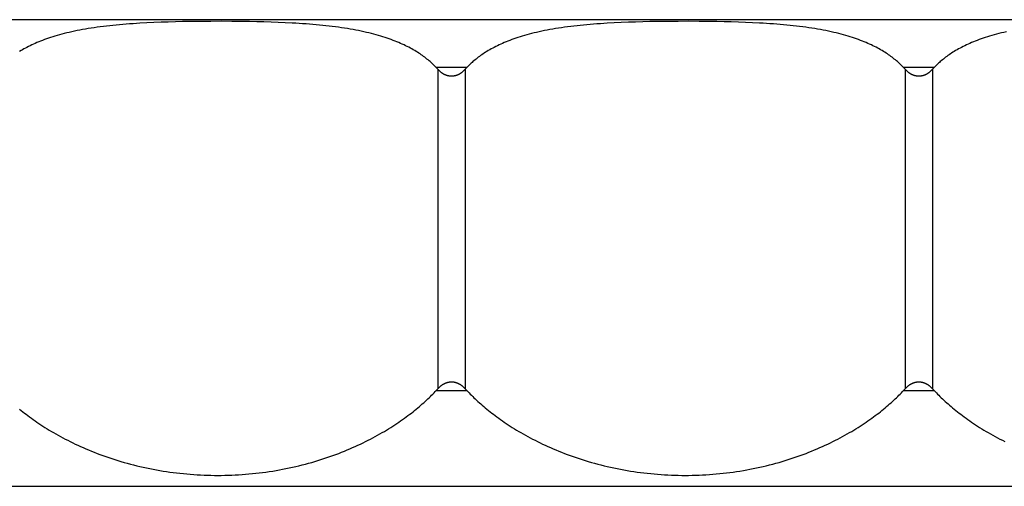
# Model space of a CAD drawing. Units: millimetres. Extents: x 0 to 297, y 0 to 210.
# Drawn here: x 29 to 33, y 48 to 50 of the extents above; entities that cross this region are included whole.
import ezdxf

# ---------------------------------------------------------------- set-up
doc = ezdxf.new("R2010")
doc.units = ezdxf.units.MM
doc.header["$LTSCALE"] = 16.335
doc.layers.get('0').update_dxf_attribs({"linetype": 'CONTINUOUS'})

msp = doc.modelspace()

# ---------------------------------------------------------------- linework, layer by layer
at = {"color": 7, "linetype": 'Continuous'}
for p, q in [((127.17668, 49.63123), (16.11929, 49.63123)), ((29.81556, 49.61764), (29.78568, 49.616)), ((29.84574, 49.61905), (29.81556, 49.61764)), ((29.87615, 49.62026), (29.84574, 49.61905)), ((29.9067, 49.62127), (29.87615, 49.62026)), ((29.93734, 49.62211), (29.9067, 49.62127)), ((29.968, 49.62278), (29.93734, 49.62211)), ((29.99861, 49.62332), (29.968, 49.62278)), ((30.04432, 49.62387), (29.99861, 49.62332)), ((30.08953, 49.62415), (30.04432, 49.62387)), ((30.13412, 49.62419), (30.08953, 49.62415)), ((30.17905, 49.62399), (30.13412, 49.62419)), ((30.22456, 49.62353), (30.17905, 49.62399)), ((30.2551, 49.62307), (30.22456, 49.62353)), ((30.2857, 49.62247), (30.2551, 49.62307)), ((30.31631, 49.62171), (30.2857, 49.62247)), ((30.34689, 49.62079), (30.31631, 49.62171)), ((30.37736, 49.61969), (30.34689, 49.62079)), ((30.40763, 49.61839), (30.37736, 49.61969)), ((31.81556, 49.61764), (31.78568, 49.616)), ((31.84574, 49.61905), (31.81556, 49.61764)), ((31.87615, 49.62026), (31.84574, 49.61905)), ((31.9067, 49.62127), (31.87615, 49.62026)), ((31.93734, 49.62211), (31.9067, 49.62127)), ((31.968, 49.62278), (31.93734, 49.62211)), ((31.99861, 49.62332), (31.968, 49.62278)), ((32.04432, 49.62387), (31.99861, 49.62332)), ((32.08953, 49.62415), (32.04432, 49.62387)), ((32.13412, 49.62419), (32.08953, 49.62415)), ((32.17905, 49.62399), (32.13412, 49.62419)), ((32.22456, 49.62353), (32.17905, 49.62399)), ((32.2551, 49.62307), (32.22456, 49.62353)), ((32.2857, 49.62247), (32.2551, 49.62307)), ((32.31631, 49.62171), (32.2857, 49.62247)), ((32.34689, 49.62079), (32.31631, 49.62171)), ((32.37736, 49.61969), (32.34689, 49.62079)), ((32.40763, 49.61839), (32.37736, 49.61969)), ((31.06047, 49.41925), (31.05424, 49.42597)), ((31.18435, 49.42597), (31.05424, 49.42597)), ((31.06047, 49.41925), (31.06047, 48.05084)), ((31.18435, 49.42597), (31.17812, 49.41925)), ((31.17812, 49.41925), (31.17812, 48.05084)), ((33.06047, 49.41925), (33.05424, 49.42597)), ((33.18435, 49.42597), (33.05424, 49.42597)), ((33.06047, 49.41925), (33.06047, 48.05084)), ((33.18435, 49.42597), (33.17812, 49.41925)), ((33.17812, 49.41925), (33.17812, 48.05084)), ((31.05424, 48.04413), (31.06047, 48.05084)), ((31.05424, 48.04413), (31.18435, 48.04413)), ((31.17812, 48.05084), (31.18435, 48.04413)), ((33.05424, 48.04413), (33.06047, 48.05084)), ((33.05424, 48.04413), (33.18435, 48.04413)), ((33.17812, 48.05084), (33.18435, 48.04413)), ((16.11929, 47.6336), (127.12224, 47.6336))]:
    msp.add_line(p, q, dxfattribs=at)
for points in [[(29.78568, 49.616), (29.77086, 49.61509), (29.75615, 49.61412), (29.74153, 49.61308), (29.72701, 49.61197), (29.71262, 49.6108), (29.69835, 49.60955), (29.68421, 49.60823), (29.67022, 49.60684), (29.65638, 49.60537), (29.64268, 49.60383), (29.62918, 49.60221), (29.61587, 49.60051), (29.60275, 49.59874), (29.58984, 49.5969), (29.57714, 49.59498), (29.56465, 49.59298), (29.55238, 49.59092), (29.54032, 49.58878), (29.52848, 49.58657), (29.51686, 49.58429), (29.50545, 49.58194), (29.49426, 49.57951), (29.48329, 49.57703), (29.47253, 49.57447), (29.46199, 49.57185), (29.45168, 49.56917), (29.4416, 49.56644), (29.43175, 49.56365), (29.42212, 49.5608), (29.4127, 49.55791), (29.40351, 49.55496), (29.39452, 49.55196), (29.38574, 49.54892), (29.37716, 49.54583), (29.36879, 49.5427), (29.36061, 49.53952), (29.35263, 49.53631), (29.34484, 49.53306), (29.33723, 49.52977), (29.32982, 49.52645), (29.32258, 49.5231), (29.31553, 49.51971), (29.30865, 49.51631), (29.30194, 49.51287), (29.29541, 49.50941), (29.28904, 49.50593), (29.28284, 49.50242), (29.27679, 49.4989), (29.2709, 49.49536)], [(31.05424, 49.42597), (31.05074, 49.42966), (31.04713, 49.43335), (31.04342, 49.43705), (31.03959, 49.44074), (31.03566, 49.44443), (31.03161, 49.44812), (31.02745, 49.45181), (31.02318, 49.45549), (31.01878, 49.45917), (31.01426, 49.46284), (31.00961, 49.4665), (31.00484, 49.47015), (30.99994, 49.4738), (30.99491, 49.47743), (30.98973, 49.48105), (30.98443, 49.48466), (30.97898, 49.48825), (30.97339, 49.49182), (30.96765, 49.49538), (30.96176, 49.49892), (30.95571, 49.50245), (30.9495, 49.50595), (30.94313, 49.50944), (30.93659, 49.5129), (30.92988, 49.51633), (30.923, 49.51974), (30.91594, 49.52313), (30.9087, 49.52648), (30.90128, 49.5298), (30.89367, 49.53309), (30.88587, 49.53634), (30.87789, 49.53956), (30.8697, 49.54273), (30.86132, 49.54587), (30.85274, 49.54896), (30.84395, 49.552), (30.83496, 49.555), (30.82576, 49.55794), (30.81634, 49.56084), (30.8067, 49.56369), (30.79685, 49.56648), (30.78676, 49.56921), (30.77644, 49.57189), (30.7659, 49.57451), (30.75513, 49.57707), (30.74415, 49.57955), (30.73295, 49.58198), (30.72154, 49.58433), (30.70991, 49.58661), (30.69806, 49.58882), (30.686, 49.59096), (30.67372, 49.59302), (30.66122, 49.59501), (30.64851, 49.59693), (30.63559, 49.59878), (30.62247, 49.60055), (30.60915, 49.60224), (30.59564, 49.60386), (30.58194, 49.6054), (30.56808, 49.60687), (30.55408, 49.60826), (30.53993, 49.60958), (30.52565, 49.61083), (30.51125, 49.612), (30.49673, 49.61311), (30.4821, 49.61414), (30.46738, 49.61511), (30.45256, 49.61602), (30.43766, 49.61687), (30.40763, 49.61839)], [(31.78568, 49.616), (31.77086, 49.61509), (31.75615, 49.61412), (31.74153, 49.61308), (31.72701, 49.61197), (31.71262, 49.6108), (31.69835, 49.60955), (31.68421, 49.60823), (31.67022, 49.60684), (31.65638, 49.60537), (31.64268, 49.60383), (31.62918, 49.60221), (31.61587, 49.60051), (31.60275, 49.59874), (31.58984, 49.5969), (31.57714, 49.59498), (31.56465, 49.59298), (31.55238, 49.59092), (31.54032, 49.58878), (31.52848, 49.58657), (31.51686, 49.58429), (31.50545, 49.58194), (31.49426, 49.57951), (31.48329, 49.57703), (31.47253, 49.57447), (31.46199, 49.57185), (31.45168, 49.56917), (31.4416, 49.56644), (31.43175, 49.56365), (31.42212, 49.5608), (31.4127, 49.55791), (31.40351, 49.55496), (31.39452, 49.55196), (31.38574, 49.54892), (31.37716, 49.54583), (31.36879, 49.5427), (31.36061, 49.53952), (31.35263, 49.53631), (31.34484, 49.53306), (31.33723, 49.52977), (31.32982, 49.52645), (31.32258, 49.5231), (31.31553, 49.51971), (31.30865, 49.51631), (31.30194, 49.51287), (31.29541, 49.50941), (31.28904, 49.50593), (31.28284, 49.50242), (31.27679, 49.4989), (31.2709, 49.49536), (31.26516, 49.4918), (31.25957, 49.48822), (31.25413, 49.48463), (31.24882, 49.48103), (31.24365, 49.47741), (31.23862, 49.47377), (31.23372, 49.47013), (31.22895, 49.46648), (31.22431, 49.46282), (31.21979, 49.45915), (31.2154, 49.45548), (31.21112, 49.4518), (31.20697, 49.44811), (31.20292, 49.44443), (31.19899, 49.44074), (31.19517, 49.43704), (31.19145, 49.43335), (31.18785, 49.42966), (31.18435, 49.42597)], [(33.05424, 49.42597), (33.05074, 49.42966), (33.04713, 49.43335), (33.04342, 49.43705), (33.03959, 49.44074), (33.03566, 49.44443), (33.03161, 49.44812), (33.02745, 49.45181), (33.02318, 49.45549), (33.01878, 49.45917), (33.01426, 49.46284), (33.00961, 49.4665), (33.00484, 49.47015), (32.99994, 49.4738), (32.99491, 49.47743), (32.98973, 49.48105), (32.98443, 49.48466), (32.97898, 49.48825), (32.97339, 49.49182), (32.96765, 49.49538), (32.96176, 49.49892), (32.95571, 49.50245), (32.9495, 49.50595), (32.94313, 49.50944), (32.93659, 49.5129), (32.92988, 49.51633), (32.923, 49.51974), (32.91594, 49.52313), (32.9087, 49.52648), (32.90128, 49.5298), (32.89367, 49.53309), (32.88587, 49.53634), (32.87789, 49.53956), (32.8697, 49.54273), (32.86132, 49.54587), (32.85274, 49.54896), (32.84395, 49.552), (32.83496, 49.555), (32.82576, 49.55794), (32.81634, 49.56084), (32.8067, 49.56369), (32.79685, 49.56648), (32.78676, 49.56921), (32.77644, 49.57189), (32.7659, 49.57451), (32.75513, 49.57707), (32.74415, 49.57955), (32.73295, 49.58198), (32.72154, 49.58433), (32.70991, 49.58661), (32.69806, 49.58882), (32.686, 49.59096), (32.67372, 49.59302), (32.66122, 49.59501), (32.64851, 49.59693), (32.63559, 49.59878), (32.62247, 49.60055), (32.60915, 49.60224), (32.59564, 49.60386), (32.58194, 49.6054), (32.56808, 49.60687), (32.55408, 49.60826), (32.53993, 49.60958), (32.52565, 49.61083), (32.51125, 49.612), (32.49673, 49.61311), (32.4821, 49.61414), (32.46738, 49.61511), (32.45256, 49.61602), (32.43766, 49.61687), (32.40763, 49.61839)], [(33.49426, 49.57951), (33.48329, 49.57703), (33.47253, 49.57447), (33.46199, 49.57185), (33.45168, 49.56917), (33.4416, 49.56644), (33.43175, 49.56365), (33.42212, 49.5608), (33.4127, 49.55791), (33.40351, 49.55496), (33.39452, 49.55196), (33.38574, 49.54892), (33.37716, 49.54583), (33.36879, 49.5427), (33.36061, 49.53952), (33.35263, 49.53631), (33.34484, 49.53306), (33.33723, 49.52977), (33.32982, 49.52645), (33.32258, 49.5231), (33.31553, 49.51971), (33.30865, 49.51631), (33.30194, 49.51287), (33.29541, 49.50941), (33.28904, 49.50593), (33.28284, 49.50242), (33.27679, 49.4989), (33.2709, 49.49536), (33.26516, 49.4918), (33.25957, 49.48822), (33.25413, 49.48463), (33.24882, 49.48103), (33.24365, 49.47741), (33.23862, 49.47377), (33.23372, 49.47013), (33.22895, 49.46648), (33.22431, 49.46282), (33.21979, 49.45915), (33.2154, 49.45548), (33.21112, 49.4518), (33.20697, 49.44811), (33.20292, 49.44443), (33.19899, 49.44074), (33.19517, 49.43704), (33.19145, 49.43335), (33.18785, 49.42966), (33.18435, 49.42597)], [(31.06047, 49.41925), (31.06198, 49.41765), (31.06348, 49.4161), (31.06498, 49.41462), (31.06648, 49.41319), (31.06797, 49.41182), (31.06946, 49.41051), (31.07094, 49.40925), (31.07241, 49.40805), (31.07388, 49.40689), (31.07535, 49.40579), (31.07681, 49.40473), (31.07826, 49.40371), (31.07972, 49.40274), (31.08116, 49.40182), (31.0826, 49.40093), (31.08403, 49.40009), (31.08546, 49.39929), (31.08688, 49.39854), (31.08829, 49.39782), (31.08969, 49.39713), (31.09109, 49.39649), (31.09248, 49.39588), (31.09386, 49.39531), (31.09524, 49.39477), (31.09661, 49.39427), (31.09797, 49.3938), (31.09933, 49.39336), (31.10068, 49.39295), (31.10203, 49.39258), (31.10338, 49.39223), (31.10472, 49.39191), (31.10605, 49.39162), (31.10738, 49.39136), (31.10871, 49.39113), (31.11004, 49.39093), (31.11136, 49.39076), (31.11268, 49.39061), (31.114, 49.39049), (31.11532, 49.39039), (31.11664, 49.39032), (31.11795, 49.39028), (31.11927, 49.39027), (31.12058, 49.39028), (31.1219, 49.39032), (31.12321, 49.39039), (31.12453, 49.39048), (31.12585, 49.3906), (31.12717, 49.39075), (31.12849, 49.39092), (31.12982, 49.39112), (31.13115, 49.39135), (31.13248, 49.39161), (31.13381, 49.3919), (31.13515, 49.39221), (31.1365, 49.39256), (31.13785, 49.39293), (31.1392, 49.39334), (31.14056, 49.39378), (31.14192, 49.39425), (31.14329, 49.39475), (31.14467, 49.39529), (31.14605, 49.39586), (31.14744, 49.39646), (31.14884, 49.39711), (31.15024, 49.39779), (31.15165, 49.3985), (31.15307, 49.39926), (31.15449, 49.40006), (31.15592, 49.40089), (31.15736, 49.40177), (31.15881, 49.4027), (31.16026, 49.40367), (31.16172, 49.40468), (31.16318, 49.40574), (31.16466, 49.40685), (31.16613, 49.40802), (31.16762, 49.40923), (31.16911, 49.41049), (31.1706, 49.41181), (31.1721, 49.41318), (31.1736, 49.41461), (31.1751, 49.4161), (31.17661, 49.41765), (31.17812, 49.41925)], [(33.06047, 49.41925), (33.06198, 49.41765), (33.06348, 49.4161), (33.06498, 49.41462), (33.06648, 49.41319), (33.06797, 49.41182), (33.06946, 49.41051), (33.07094, 49.40925), (33.07241, 49.40805), (33.07388, 49.40689), (33.07535, 49.40579), (33.07681, 49.40473), (33.07826, 49.40371), (33.07972, 49.40274), (33.08116, 49.40182), (33.0826, 49.40093), (33.08403, 49.40009), (33.08546, 49.39929), (33.08688, 49.39854), (33.08829, 49.39782), (33.08969, 49.39713), (33.09109, 49.39649), (33.09248, 49.39588), (33.09386, 49.39531), (33.09524, 49.39477), (33.09661, 49.39427), (33.09797, 49.3938), (33.09933, 49.39336), (33.10068, 49.39295), (33.10203, 49.39258), (33.10338, 49.39223), (33.10472, 49.39191), (33.10605, 49.39162), (33.10738, 49.39136), (33.10871, 49.39113), (33.11004, 49.39093), (33.11136, 49.39076), (33.11268, 49.39061), (33.114, 49.39049), (33.11532, 49.39039), (33.11664, 49.39032), (33.11795, 49.39028), (33.11927, 49.39027), (33.12058, 49.39028), (33.1219, 49.39032), (33.12321, 49.39039), (33.12453, 49.39048), (33.12585, 49.3906), (33.12717, 49.39075), (33.12849, 49.39092), (33.12982, 49.39112), (33.13115, 49.39135), (33.13248, 49.39161), (33.13381, 49.3919), (33.13515, 49.39221), (33.1365, 49.39256), (33.13785, 49.39293), (33.1392, 49.39334), (33.14056, 49.39378), (33.14192, 49.39425), (33.14329, 49.39475), (33.14467, 49.39529), (33.14605, 49.39586), (33.14744, 49.39646), (33.14884, 49.39711), (33.15024, 49.39779), (33.15165, 49.3985), (33.15307, 49.39926), (33.15449, 49.40006), (33.15592, 49.40089), (33.15736, 49.40177), (33.15881, 49.4027), (33.16026, 49.40367), (33.16172, 49.40468), (33.16318, 49.40574), (33.16466, 49.40685), (33.16613, 49.40802), (33.16762, 49.40923), (33.16911, 49.41049), (33.1706, 49.41181), (33.1721, 49.41318), (33.1736, 49.41461), (33.1751, 49.4161), (33.17661, 49.41765), (33.17812, 49.41925)], [(30.11929, 47.6804), (30.13412, 47.68048), (30.14893, 47.6807), (30.16373, 47.68107), (30.17853, 47.68159), (30.19332, 47.68225), (30.20808, 47.68306), (30.22282, 47.68402), (30.23753, 47.68512), (30.25221, 47.68637), (30.26685, 47.68776), (30.28146, 47.6893), (30.29603, 47.69097), (30.31055, 47.69279), (30.32503, 47.69475), (30.33946, 47.69685), (30.35383, 47.69909), (30.36816, 47.70147), (30.38242, 47.70398), (30.39661, 47.70662), (30.41074, 47.70941), (30.42479, 47.71232), (30.43877, 47.71535), (30.45267, 47.71852), (30.46649, 47.72181), (30.48022, 47.72523), (30.49386, 47.72877), (30.5074, 47.73242), (30.52084, 47.73619), (30.53416, 47.74008), (30.54737, 47.74406), (30.56046, 47.74816), (30.57344, 47.75235), (30.58628, 47.75665), (30.599, 47.76104), (30.61158, 47.76552), (30.62403, 47.77009), (30.63635, 47.77475), (30.64852, 47.77949), (30.66055, 47.7843), (30.67244, 47.78919), (30.68418, 47.79416), (30.69576, 47.79919), (30.70718, 47.80427), (30.71844, 47.80942), (30.72954, 47.81462), (30.74049, 47.81987), (30.75128, 47.82518), (30.76191, 47.83053), (30.77238, 47.83592), (30.78269, 47.84135), (30.79284, 47.84682), (30.80282, 47.85231), (30.81264, 47.85784), (30.82229, 47.86338), (30.83176, 47.86894), (30.84107, 47.87452), (30.85021, 47.88011), (30.85918, 47.88571), (30.86799, 47.89132), (30.87663, 47.89693), (30.88512, 47.90255), (30.89345, 47.90818), (30.90162, 47.9138), (30.90964, 47.91942), (30.9175, 47.92504), (30.92521, 47.93065), (30.93277, 47.93626), (30.94018, 47.94186), (30.94744, 47.94744), (30.95455, 47.95301), (30.96151, 47.95857), (30.96833, 47.9641), (30.975, 47.96961), (30.98152, 47.9751), (30.9879, 47.98057), (30.99414, 47.98601), (31.00025, 47.99143), (31.00622, 47.99682), (31.01205, 48.00219), (31.01776, 48.00753), (31.02334, 48.01284), (31.02879, 48.01813), (31.03412, 48.02339), (31.03933, 48.02861), (31.04442, 48.03381), (31.04939, 48.03899), (31.05424, 48.04413)], [(31.17812, 48.05084), (31.17661, 48.05245), (31.17511, 48.05399), (31.17361, 48.05548), (31.17211, 48.0569), (31.17062, 48.05827), (31.16913, 48.05958), (31.16765, 48.06084), (31.16618, 48.06205), (31.16471, 48.0632), (31.16324, 48.06431), (31.16178, 48.06537), (31.16033, 48.06638), (31.15888, 48.06735), (31.15743, 48.06828), (31.15599, 48.06916), (31.15456, 48.07), (31.15313, 48.0708), (31.15171, 48.07156), (31.1503, 48.07228), (31.1489, 48.07296), (31.1475, 48.0736), (31.14611, 48.07421), (31.14473, 48.07478), (31.14335, 48.07532), (31.14198, 48.07583), (31.14062, 48.0763), (31.13926, 48.07673), (31.13791, 48.07714), (31.13656, 48.07752), (31.13521, 48.07787), (31.13387, 48.07818), (31.13254, 48.07847), (31.13121, 48.07873), (31.12988, 48.07896), (31.12855, 48.07916), (31.12723, 48.07934), (31.12591, 48.07949), (31.12459, 48.07961), (31.12327, 48.0797), (31.12195, 48.07977), (31.12064, 48.07981), (31.11932, 48.07982), (31.11801, 48.07981), (31.11669, 48.07977), (31.11538, 48.07971), (31.11406, 48.07961), (31.11274, 48.07949), (31.11142, 48.07935), (31.1101, 48.07917), (31.10877, 48.07897), (31.10744, 48.07874), (31.10611, 48.07848), (31.10478, 48.0782), (31.10344, 48.07788), (31.10209, 48.07754), (31.10074, 48.07716), (31.09939, 48.07675), (31.09803, 48.07632), (31.09667, 48.07585), (31.0953, 48.07534), (31.09392, 48.07481), (31.09254, 48.07424), (31.09115, 48.07363), (31.08975, 48.07299), (31.08835, 48.07231), (31.08694, 48.07159), (31.08552, 48.07083), (31.0841, 48.07004), (31.08267, 48.0692), (31.08123, 48.06832), (31.07978, 48.0674), (31.07833, 48.06643), (31.07687, 48.06541), (31.07541, 48.06435), (31.07393, 48.06324), (31.07245, 48.06208), (31.07097, 48.06087), (31.06948, 48.0596), (31.06799, 48.05828), (31.06649, 48.05691), (31.06499, 48.05548), (31.06348, 48.05399), (31.06198, 48.05245), (31.06047, 48.05084)], [(31.18435, 48.04413), (31.1892, 48.03899), (31.19417, 48.03382), (31.19926, 48.02862), (31.20446, 48.02339), (31.20979, 48.01813), (31.21525, 48.01284), (31.22083, 48.00753), (31.22653, 48.00219), (31.23237, 47.99682), (31.23834, 47.99143), (31.24444, 47.98601), (31.25068, 47.98057), (31.25707, 47.97511), (31.26359, 47.96961), (31.27026, 47.9641), (31.27707, 47.95857), (31.28403, 47.95301), (31.29114, 47.94745), (31.29841, 47.94186), (31.30582, 47.93626), (31.31338, 47.93066), (31.32109, 47.92504), (31.32895, 47.91942), (31.33697, 47.9138), (31.34514, 47.90818), (31.35347, 47.90255), (31.36196, 47.89693), (31.37061, 47.89132), (31.37941, 47.88571), (31.38839, 47.88011), (31.39753, 47.87452), (31.40683, 47.86894), (31.41631, 47.86338), (31.42595, 47.85783), (31.43577, 47.85231), (31.44575, 47.84682), (31.4559, 47.84135), (31.46621, 47.83591), (31.47669, 47.83052), (31.48732, 47.82517), (31.49811, 47.81987), (31.50905, 47.81462), (31.52016, 47.80942), (31.53142, 47.80427), (31.54284, 47.79918), (31.55442, 47.79416), (31.56616, 47.78919), (31.57804, 47.7843), (31.59007, 47.77949), (31.60225, 47.77474), (31.61456, 47.77009), (31.62701, 47.76552), (31.6396, 47.76103), (31.65232, 47.75664), (31.66516, 47.75235), (31.67813, 47.74815), (31.69123, 47.74406), (31.70444, 47.74007), (31.71776, 47.73619), (31.7312, 47.73242), (31.74473, 47.72877), (31.75838, 47.72523), (31.77211, 47.72181), (31.78592, 47.71852), (31.79982, 47.71535), (31.8138, 47.71231), (31.82785, 47.7094), (31.84198, 47.70662), (31.85618, 47.70398), (31.87044, 47.70147), (31.88476, 47.69909), (31.89914, 47.69685), (31.91357, 47.69475), (31.92805, 47.69279), (31.94257, 47.69097), (31.95714, 47.68929), (31.97174, 47.68776), (31.98639, 47.68637), (32.00106, 47.68512), (32.01578, 47.68402), (32.03052, 47.68306), (32.04528, 47.68225), (32.06006, 47.68159), (32.07486, 47.68107), (32.08966, 47.6807), (32.10447, 47.68048), (32.11929, 47.6804)], [(32.11929, 47.6804), (32.13412, 47.68048), (32.14893, 47.6807), (32.16373, 47.68107), (32.17853, 47.68159), (32.19332, 47.68225), (32.20808, 47.68306), (32.22282, 47.68402), (32.23753, 47.68512), (32.25221, 47.68637), (32.26685, 47.68776), (32.28146, 47.6893), (32.29603, 47.69097), (32.31055, 47.69279), (32.32503, 47.69475), (32.33946, 47.69685), (32.35383, 47.69909), (32.36816, 47.70147), (32.38242, 47.70398), (32.39661, 47.70662), (32.41074, 47.70941), (32.42479, 47.71232), (32.43877, 47.71535), (32.45267, 47.71852), (32.46649, 47.72181), (32.48022, 47.72523), (32.49386, 47.72877), (32.5074, 47.73242), (32.52084, 47.73619), (32.53416, 47.74008), (32.54737, 47.74406), (32.56046, 47.74816), (32.57344, 47.75235), (32.58628, 47.75665), (32.599, 47.76104), (32.61158, 47.76552), (32.62403, 47.77009), (32.63635, 47.77475), (32.64852, 47.77949), (32.66055, 47.7843), (32.67244, 47.78919), (32.68418, 47.79416), (32.69576, 47.79919), (32.70718, 47.80427), (32.71844, 47.80942), (32.72954, 47.81462), (32.74049, 47.81987), (32.75128, 47.82518), (32.76191, 47.83053), (32.77238, 47.83592), (32.78269, 47.84135), (32.79284, 47.84682), (32.80282, 47.85231), (32.81264, 47.85784), (32.82229, 47.86338), (32.83176, 47.86894), (32.84107, 47.87452), (32.85021, 47.88011), (32.85918, 47.88571), (32.86799, 47.89132), (32.87663, 47.89693), (32.88512, 47.90255), (32.89345, 47.90818), (32.90162, 47.9138), (32.90964, 47.91942), (32.9175, 47.92504), (32.92521, 47.93065), (32.93277, 47.93626), (32.94018, 47.94186), (32.94744, 47.94744), (32.95455, 47.95301), (32.96151, 47.95857), (32.96833, 47.9641), (32.975, 47.96961), (32.98152, 47.9751), (32.9879, 47.98057), (32.99414, 47.98601), (33.00025, 47.99143), (33.00622, 47.99682), (33.01205, 48.00219), (33.01776, 48.00753), (33.02334, 48.01284), (33.02879, 48.01813), (33.03412, 48.02339), (33.03933, 48.02861), (33.04442, 48.03381), (33.04939, 48.03899), (33.05424, 48.04413)], [(33.17812, 48.05084), (33.17661, 48.05245), (33.17511, 48.05399), (33.17361, 48.05548), (33.17211, 48.0569), (33.17062, 48.05827), (33.16913, 48.05958), (33.16765, 48.06084), (33.16618, 48.06205), (33.16471, 48.0632), (33.16324, 48.06431), (33.16178, 48.06537), (33.16033, 48.06638), (33.15888, 48.06735), (33.15743, 48.06828), (33.15599, 48.06916), (33.15456, 48.07), (33.15313, 48.0708), (33.15171, 48.07156), (33.1503, 48.07228), (33.1489, 48.07296), (33.1475, 48.0736), (33.14611, 48.07421), (33.14473, 48.07478), (33.14335, 48.07532), (33.14198, 48.07583), (33.14062, 48.0763), (33.13926, 48.07673), (33.13791, 48.07714), (33.13656, 48.07752), (33.13521, 48.07787), (33.13387, 48.07818), (33.13254, 48.07847), (33.13121, 48.07873), (33.12988, 48.07896), (33.12855, 48.07916), (33.12723, 48.07934), (33.12591, 48.07949), (33.12459, 48.07961), (33.12327, 48.0797), (33.12195, 48.07977), (33.12064, 48.07981), (33.11932, 48.07982), (33.11801, 48.07981), (33.11669, 48.07977), (33.11538, 48.07971), (33.11406, 48.07961), (33.11274, 48.07949), (33.11142, 48.07935), (33.1101, 48.07917), (33.10877, 48.07897), (33.10744, 48.07874), (33.10611, 48.07848), (33.10478, 48.0782), (33.10344, 48.07788), (33.10209, 48.07754), (33.10074, 48.07716), (33.09939, 48.07675), (33.09803, 48.07632), (33.09667, 48.07585), (33.0953, 48.07534), (33.09392, 48.07481), (33.09254, 48.07424), (33.09115, 48.07363), (33.08975, 48.07299), (33.08835, 48.07231), (33.08694, 48.07159), (33.08552, 48.07083), (33.0841, 48.07004), (33.08267, 48.0692), (33.08123, 48.06832), (33.07978, 48.0674), (33.07833, 48.06643), (33.07687, 48.06541), (33.07541, 48.06435), (33.07393, 48.06324), (33.07245, 48.06208), (33.07097, 48.06087), (33.06948, 48.0596), (33.06799, 48.05828), (33.06649, 48.05691), (33.06499, 48.05548), (33.06348, 48.05399), (33.06198, 48.05245), (33.06047, 48.05084)], [(33.18435, 48.04413), (33.1892, 48.03899), (33.19417, 48.03382), (33.19926, 48.02862), (33.20446, 48.02339), (33.20979, 48.01813), (33.21525, 48.01284), (33.22083, 48.00753), (33.22653, 48.00219), (33.23237, 47.99682), (33.23834, 47.99143), (33.24444, 47.98601), (33.25068, 47.98057), (33.25707, 47.97511), (33.26359, 47.96961), (33.27026, 47.9641), (33.27707, 47.95857), (33.28403, 47.95301), (33.29114, 47.94745), (33.29841, 47.94186), (33.30582, 47.93626), (33.31338, 47.93066), (33.32109, 47.92504), (33.32895, 47.91942), (33.33697, 47.9138), (33.34514, 47.90818), (33.35347, 47.90255), (33.36196, 47.89693), (33.37061, 47.89132), (33.37941, 47.88571), (33.38839, 47.88011), (33.39753, 47.87452), (33.40683, 47.86894), (33.41631, 47.86338), (33.42595, 47.85783), (33.43577, 47.85231), (33.44575, 47.84682), (33.4559, 47.84135), (33.46621, 47.83591), (33.47669, 47.83052), (33.48732, 47.82517)], [(29.27026, 47.9641), (29.27707, 47.95857), (29.28403, 47.95301), (29.29114, 47.94745), (29.29841, 47.94186), (29.30582, 47.93626), (29.31338, 47.93066), (29.32109, 47.92504), (29.32895, 47.91942), (29.33697, 47.9138), (29.34514, 47.90818), (29.35347, 47.90255), (29.36196, 47.89693), (29.37061, 47.89132), (29.37941, 47.88571), (29.38839, 47.88011), (29.39753, 47.87452), (29.40683, 47.86894), (29.41631, 47.86338), (29.42595, 47.85783), (29.43577, 47.85231), (29.44575, 47.84682), (29.4559, 47.84135), (29.46621, 47.83591), (29.47669, 47.83052), (29.48732, 47.82517), (29.49811, 47.81987), (29.50905, 47.81462), (29.52016, 47.80942), (29.53142, 47.80427), (29.54284, 47.79918), (29.55442, 47.79416), (29.56616, 47.78919), (29.57804, 47.7843), (29.59007, 47.77949), (29.60225, 47.77474), (29.61456, 47.77009), (29.62701, 47.76552), (29.6396, 47.76103), (29.65232, 47.75664), (29.66516, 47.75235), (29.67813, 47.74815), (29.69123, 47.74406), (29.70444, 47.74007), (29.71776, 47.73619), (29.7312, 47.73242), (29.74473, 47.72877), (29.75838, 47.72523), (29.77211, 47.72181), (29.78592, 47.71852), (29.79982, 47.71535), (29.8138, 47.71231), (29.82785, 47.7094), (29.84198, 47.70662), (29.85618, 47.70398), (29.87044, 47.70147), (29.88476, 47.69909), (29.89914, 47.69685), (29.91357, 47.69475), (29.92805, 47.69279), (29.94257, 47.69097), (29.95714, 47.68929), (29.97174, 47.68776), (29.98639, 47.68637), (30.00106, 47.68512), (30.01578, 47.68402), (30.03052, 47.68306), (30.04528, 47.68225), (30.06006, 47.68159), (30.07486, 47.68107), (30.08966, 47.6807), (30.10447, 47.68048), (30.11929, 47.6804)]]:
    msp.add_lwpolyline(points, dxfattribs=at)

doc.saveas('drawing.dxf')
